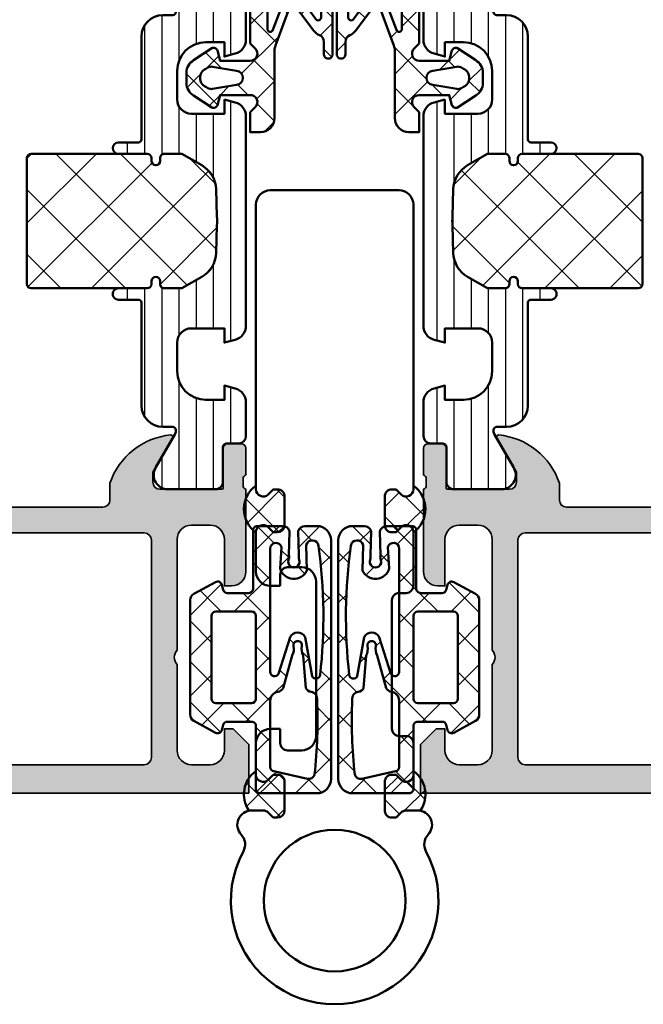
# Model space of a CAD drawing. Units: millimetres. Extents: x 119 to 5175, y 11388 to 12659.
# Drawn here: x 4417 to 4461, y 11496 to 11564 of the extents above; entities that cross this region are included whole.
import ezdxf

# ---------------------------------------------------------------- set-up
doc = ezdxf.new("R2010")
doc.units = ezdxf.units.MM
for name, color, linetype, lineweight in [('S03_AL_Kontur', 255, 'Continuous', 35), ('S04_AL_Schraffur', 253, 'Continuous', 25), ('S05_EPDM_Kontur', 31, 'Continuous', 50), ('S06_EPDM_Schraffur', 43, 'Continuous', 25), ('S07_Isolation_Kontur', 91, 'Continuous', 50), ('S08_Isolation_Schraffur', 103, 'Continuous', 25), ('S13_Zubehör_Kontur', 32, 'Continuous', 50)]:
    doc.layers.add(name, color=color, linetype=linetype, lineweight=lineweight)

# ---------------------------------------------------------------- blocks, each defined once
blk = doc.blocks.new('A$C40645B05')
at = {"layer": 'S06_EPDM_Schraffur'}
h = blk.add_hatch(dxfattribs=at)
h.set_pattern_fill('NETZ', color=256, scale=2, angle=45, style=0)
h.set_pattern_definition([(135, (-465.4320802263554, -689.2158531412142), (1.414213562373095, 1.414213562373095), []), (45.00000000000001, (-465.4320802263554, -689.2158531412142), (1.414213562373095, -1.414213562373095), [])])
edge = h.paths.add_edge_path()
edge.add_arc((4.750000000000171, 17.68273287159775), 0.9999999999998863, 6.480149750132114e-12, 90.00000000000648, ccw=False)
edge.add_line((5.750000000000057, 17.68273287159786), (5.750000000000057, 1))
edge.add_arc((4.750000000000057, 1), 1, -90, 0, ccw=False)
edge.add_line((4.750000000000057, 0), (0.8000000000000682, 0))
edge.add_arc((0.8000000000000569, 0.3000000000000183), 0.3000000000000183, 175.3338426253766, 270.00000000000216, ccw=False)
edge.add_line((0.5009943166436415, 0.324404944592743), (0.4990056833563585, 4.675595055407257))
edge.add_arc((0.1999999999999984, 4.700000000000033), 0.2999999999999673, 355.333842625366, 449.999999999991)
edge.add_line((0.2000000000000455, 5), (-1.5, 5))
edge.add_arc((-1.500000000000044, 4.699999999999982), 0.3000000000000185, 89.99999999999166, 164.9999999999938)
edge.add_line((-1.789777747886774, 4.777645713530774), (-1.884977798845512, 4.422354286469272))
edge.add_arc((-2.174755546732289, 4.500000000000062), 0.3000000000000638, 241.5414331760517, 344.9999999999965, ccw=False)
edge.add_line((-2.317712483647711, 4.236251418605207), (-3.838261561525655, 5.060419031008678))
edge.add_arc((-3.600000000000032, 5.500000000000014), 0.4999999999999908, 180.0000000000016, 241.54143317605468, ccw=False)
edge.add_line((-4.100000000000023, 5.5), (-4.100000000000023, 13.49999999849638))
edge.add_arc((-3.600000000000032, 13.49999999849636), 0.4999999999999911, 118.45856682394529, 179.9999999999984, ccw=False)
edge.add_line((-3.838261561525655, 13.9395809674877), (-2.317712483647711, 14.76374857989117))
edge.add_arc((-2.174755546732284, 14.49999999849633), 0.3000000000000556, 15.000000000001421, 118.45856682395029, ccw=False)
edge.add_line((-1.884977798845512, 14.57764571202711), (-1.789777747886774, 14.2223542849656))
edge.add_arc((-1.500000000000037, 14.29999999849641), 0.3000000000000271, 195.0000000000075, 270.0000000000071)
edge.add_line((-1.5, 13.99999999849638), (-4.635806931219122e-06, 13.99999999849638))
edge.add_arc((-4.635806937575149e-06, 14.29999999849636), 0.2999999999999794, 270.0000000000012, 365.1078705092461)
edge.add_line((0.2988040176728646, 14.32670933404734), (0.3011791394889087, 18.35602353604656))
edge.add_arc((0.5999877929687645, 18.3827328715976), 0.3000000000000372, 90.00000000001143, 185.1078705092559, ccw=False)
edge.add_line((0.5999877929687045, 18.68273287159764), (2.366265428539066, 18.68273287159752))
edge.add_arc((2.366265428539112, 18.18273287159762), 0.4999999999999076, 14.999999999999886, 90.00000000000529, ccw=False)
edge.add_line((2.849228341683556, 18.31214239414885), (2.796276124628093, 16.64373735478898))
edge.add_arc((2.31331321148369, 16.51432783223782), 0.4999999999998477, -21.619368996679214, 14.99999999999278, ccw=False)
edge.add_arc((3.149999999999977, 16.18273287159764), 0.3999999999999654, 158.3806310033254, 381.6193689966746)
edge.add_arc((3.986686788516264, 16.51432783223782), 0.4999999999998481, 165.0000000000072, 201.6193689966791, ccw=False)
edge.add_line((3.503723875371861, 16.64373735478898), (3.450771658316398, 18.31214239414885))
edge.add_arc((3.933734571461076, 18.18273287159762), 0.5000000000001312, 90.00000000000188, 165.0000000000074, ccw=False)
edge.add_line((3.933734571461059, 18.68273287159775), (4.750000000000057, 18.68273287159764))
edge = h.paths.add_edge_path(flags=16)
edge.add_arc((4.440076581526803, 17.24196198778591), 0.4406297600553581, 8.7661820956817, 164.9999999999993, ccw=False)
edge.add_arc((-31.0922230479759, 12.36581245612221), 36.30588926666406, -6.448871122654111, 7.825531541985697, ccw=False)
edge.add_arc((4.685322824391355, 8.316832518336227), 0.3000000000000204, 208.0084092797285, 354.49652301785835, ccw=False)
edge.add_line((4.42045922063528, 8.175952174053009), (3.946566026152482, 10.92312712436524))
edge.add_arc((3.416838818640406, 10.64136643579866), 0.6000000000000455, 28.00840927974375, 152.8640261160216)
edge.add_line((2.882882852940838, 10.91502868510224), (2.066977982849721, 8.347501532685556))
edge.add_arc((1.79999999999997, 8.484332657337296), 0.2999999999999701, 180.000000000001, 332.8640261160275, ccw=False)
edge.add_line((1.5, 8.48433265733729), (1.5, 17.10463715762421))
edge.add_arc((1.900000000000011, 17.10463715762424), 0.4000000000000108, 15.000000000006082, 180.0000000000046, ccw=False)
edge.add_line((2.286370330515638, 17.2081647756653), (2.184074173710883, 15.72391382649494))
edge.add_arc((3.149999999999928, 15.98273287159758), 1.00000000000001, 195.0000000000072, 336.2275106624379)
edge.add_line((4.06515332530779, 15.57962694113019), (4.014460916457779, 17.3560053615272))
edge = h.paths.add_edge_path(flags=16)
edge.add_arc((-2.299999999999895, 6.600000000000082), 0.3000000000001277, 179.9999999999897, 269.99999999998863, ccw=False)
edge.add_line((-2.600000000000023, 6.600000000000136), (-2.600000000000023, 9.5))
edge.add_line((-2.600000000000023, 9.5), (-2.600000000000023, 12.39999999849647))
edge.add_arc((-2.300000000000009, 12.39999999849641), 0.300000000000014, 89.99999999998971, 179.9999999999885, ccw=False)
edge.add_line((-2.299999999999955, 12.69999999849642), (0.2000000000000455, 12.69999999849642))
edge.add_arc((0.2000000000000428, 12.39999999849647), 0.2999999999999581, 6.252776074688882e-13, 89.99999999999949, ccw=False)
edge.add_line((0.5, 12.39999999849647), (0.5, 9.5))
edge.add_line((0.5, 9.5), (0.5, 6.600000000000136))
edge.add_arc((0.2000000000000358, 6.600000000000146), 0.2999999999999642, 270.0000000000018, 359.9999999999981, ccw=False)
edge.add_line((0.2000000000000455, 6.300000000000182), (-2.299999999999955, 6.299999999999955))
edge = h.paths.add_edge_path(flags=16)
edge.add_arc((4.178859100143695, 1.440770883811634), 0.4406297600553982, 259.3825281600211, 344.3679714147935, ccw=False)
edge.add_line((4.097672591204514, 1.007685053735486), (1.744724676157375, 1.542500245835299))
edge.add_arc((1.799999999999895, 1.837364008569958), 0.2999999999998946, 180.0000000000072, 259.38252816003524, ccw=False)
edge.add_line((1.5, 1.837364008569921), (1.5, 6.49114865484421))
edge.add_arc((2.099999999999954, 6.491148654844151), 0.5999999999999539, 97.48114917424681, 179.9999999999944, ccw=False)
edge.add_arc((1.956780010006951, 7.581785182045672), 0.4999999999999506, 277.4811491742526, 333.481032159799)
edge.add_line((2.404173309114299, 7.358538153143172), (3.038521142267655, 9.63180298405564))
edge.add_arc((2.143734544052744, 10.07829704186076), 1.000000000000145, 333.4810321597985, 371.6750621773428)
edge.add_arc((3.416838818640392, 10.34136643579881), 0.2999999999999612, 90.00000000000392, 191.6750621773463, ccw=False)
edge.add_arc((3.416838818640415, 10.34136643579877), 0.3000000000000025, -11.675062177336827, 90.00000000000819, ccw=False)
edge.add_arc((4.689943093227955, 10.07829704186078), 0.9999999999999852, 168.3249378226567, 207.2221699886026)
edge.add_line((3.800703655665075, 9.620854998883942), (3.97657523416467, 7.359675919740084))
edge.add_arc((4.421194952946165, 7.588396941228461), 0.5000000000000222, 207.2221699885954, 261.6493081988779)
edge.add_arc((4.275963336667031, 6.598999256962704), 0.4999999999987246, -8.301695932448297, 81.64930819902861, ccw=False)
edge.add_arc((-29.86041988473158, 5.046225799711113), 34.66277906570377, -6.181282409968219, 2.4480680670279185, ccw=False)
h = blk.add_hatch(dxfattribs=at)
h.set_pattern_fill('NETZ', color=256, scale=2, angle=45, style=0)
h.set_pattern_definition([(45, (477.4320802263554, -689.2158531412142), (-1.414213562373095, 1.414213562373095), []), (135, (477.4320802263554, -689.2158531412142), (-1.414213562373095, -1.414213562373095), [])])
edge = h.paths.add_edge_path()
edge.add_arc((7.249999999999829, 17.68273287159775), 0.9999999999998863, 89.99999999999349, 179.9999999999935)
edge.add_line((6.249999999999943, 17.68273287159786), (6.249999999999943, 1))
edge.add_arc((7.249999999999943, 1), 1, 180, 270)
edge.add_line((7.249999999999943, 0), (11.19999999999993, 0))
edge.add_arc((11.19999999999994, 0.3000000000000183), 0.3000000000000183, 269.999999999998, 364.6661573746234)
edge.add_line((11.49900568335636, 0.324404944592743), (11.50099431664364, 4.675595055407257))
edge.add_arc((11.8, 4.700000000000033), 0.2999999999999664, 90.00000000000881, 184.666157374634, ccw=False)
edge.add_line((11.79999999999995, 5), (13.5, 5))
edge.add_arc((13.50000000000004, 4.699999999999982), 0.3000000000000185, 15.000000000006196, 90.00000000000853, ccw=False)
edge.add_line((13.78977774788677, 4.777645713530774), (13.88497779884551, 4.422354286469272))
edge.add_arc((14.17475554673229, 4.500000000000062), 0.3000000000000638, 195.0000000000035, 298.4585668239483)
edge.add_line((14.31771248364771, 4.236251418605207), (15.83826156152566, 5.060419031008678))
edge.add_arc((15.60000000000003, 5.500000000000014), 0.4999999999999908, 298.4585668239453, 359.9999999999984)
edge.add_line((16.10000000000002, 5.5), (16.10000000000002, 13.49999999849638))
edge.add_arc((15.60000000000003, 13.49999999849636), 0.4999999999999911, 1.628443996909349e-12, 61.54143317605475)
edge.add_line((15.83826156152566, 13.9395809674877), (14.31771248364771, 14.76374857989117))
edge.add_arc((14.17475554673228, 14.49999999849633), 0.3000000000000558, 61.54143317604967, 164.9999999999985)
edge.add_line((13.88497779884551, 14.57764571202711), (13.78977774788677, 14.2223542849656))
edge.add_arc((13.50000000000004, 14.29999999849641), 0.3000000000000271, 269.99999999999284, 344.99999999999255, ccw=False)
edge.add_line((13.5, 13.99999999849638), (12.00000463580693, 13.99999999849638))
edge.add_arc((12.00000463580694, 14.29999999849636), 0.2999999999999794, 174.892129490754, 269.9999999999987, ccw=False)
edge.add_line((11.70119598232714, 14.32670933404734), (11.69882086051109, 18.35602353604656))
edge.add_arc((11.40001220703124, 18.3827328715976), 0.3000000000000377, 354.8921294907441, 449.9999999999885)
edge.add_line((11.4000122070313, 18.68273287159764), (9.633734571460934, 18.68273287159752))
edge.add_arc((9.633734571460888, 18.18273287159762), 0.4999999999999076, 89.9999999999947, 165.0000000000001)
edge.add_line((9.150771658316444, 18.31214239414885), (9.203723875371907, 16.64373735478898))
edge.add_arc((9.68668678851631, 16.51432783223782), 0.4999999999998477, 165.0000000000072, 201.6193689966791)
edge.add_arc((8.850000000000023, 16.18273287159764), 0.3999999999999654, -201.61936899667467, 21.619368996674723, ccw=False)
edge.add_arc((8.013313211483736, 16.51432783223782), 0.4999999999998481, 338.3806310033208, 374.9999999999928)
edge.add_line((8.496276124628139, 16.64373735478898), (8.549228341683602, 18.31214239414885))
edge.add_arc((8.066265428538925, 18.18273287159762), 0.5000000000001303, 14.99999999999257, 89.99999999999818)
edge.add_line((8.06626542853894, 18.68273287159775), (7.249999999999943, 18.68273287159764))
edge = h.paths.add_edge_path(flags=16)
edge.add_arc((7.559923418473197, 17.24196198778591), 0.4406297600553581, 15.00000000000067, 171.2338179043183)
edge.add_arc((43.0922230479759, 12.36581245612221), 36.30588926666406, 172.1744684580143, 186.4488711226542)
edge.add_arc((7.314677175608645, 8.316832518336227), 0.3000000000000204, 185.5034769821416, 331.9915907202715)
edge.add_line((7.57954077936472, 8.175952174053009), (8.053433973847518, 10.92312712436524))
edge.add_arc((8.583161181359594, 10.64136643579866), 0.6000000000000455, 27.13597388397841, 151.9915907202562, ccw=False)
edge.add_line((9.117117147059162, 10.91502868510224), (9.933022017150279, 8.347501532685556))
edge.add_arc((10.20000000000003, 8.484332657337296), 0.2999999999999698, 207.1359738839725, 359.999999999999)
edge.add_line((10.5, 8.48433265733729), (10.5, 17.10463715762421))
edge.add_arc((10.09999999999999, 17.10463715762424), 0.400000000000011, 359.9999999999955, 524.9999999999939)
edge.add_line((9.713629669484362, 17.2081647756653), (9.815925826289117, 15.72391382649494))
edge.add_arc((8.85000000000007, 15.98273287159758), 1.000000000000011, 203.7724893375622, 344.99999999999284, ccw=False)
edge.add_line((7.93484667469221, 15.57962694113019), (7.985539083542221, 17.3560053615272))
edge = h.paths.add_edge_path(flags=16)
edge.add_arc((14.2999999999999, 6.600000000000082), 0.3000000000001277, 270.0000000000112, 360.0000000000103)
edge.add_line((14.60000000000002, 6.600000000000136), (14.60000000000002, 9.5))
edge.add_line((14.60000000000002, 9.5), (14.60000000000002, 12.39999999849647))
edge.add_arc((14.30000000000001, 12.39999999849641), 0.3000000000000149, 1.153481164477378e-11, 90.00000000001017)
edge.add_line((14.29999999999995, 12.69999999849642), (11.79999999999995, 12.69999999849642))
edge.add_arc((11.79999999999996, 12.39999999849647), 0.2999999999999581, 90.00000000000067, 179.9999999999993)
edge.add_line((11.5, 12.39999999849647), (11.5, 9.5))
edge.add_line((11.5, 9.5), (11.5, 6.600000000000136))
edge.add_arc((11.79999999999996, 6.600000000000146), 0.2999999999999634, 180.0000000000018, 269.9999999999983)
edge.add_line((11.79999999999995, 6.300000000000182), (14.29999999999995, 6.299999999999955))
edge = h.paths.add_edge_path(flags=16)
edge.add_arc((7.821140899856305, 1.440770883811634), 0.4406297600553982, 195.6320285852065, 280.6174718399789)
edge.add_line((7.902327408795486, 1.007685053735486), (10.25527532384262, 1.542500245835299))
edge.add_arc((10.20000000000011, 1.837364008569958), 0.2999999999998945, 280.6174718399647, 359.9999999999928)
edge.add_line((10.5, 1.837364008569921), (10.5, 6.49114865484421))
edge.add_arc((9.900000000000047, 6.491148654844151), 0.5999999999999535, 5.597776239376222e-12, 82.51885082575322)
edge.add_arc((10.04321998999305, 7.581785182045672), 0.4999999999999507, 206.518967840201, 262.5188508257472, ccw=False)
edge.add_line((9.595826690885701, 7.358538153143172), (8.961478857732345, 9.63180298405564))
edge.add_arc((9.856265455947256, 10.07829704186076), 1.000000000000145, 168.3249378226572, 206.5189678402015, ccw=False)
edge.add_arc((8.583161181359607, 10.34136643579881), 0.2999999999999621, 348.3249378226537, 449.999999999996)
edge.add_arc((8.583161181359586, 10.34136643579877), 0.3000000000000025, 89.99999999999186, 191.6750621773368)
edge.add_arc((7.310056906772045, 10.07829704186078), 0.9999999999999852, -27.222169988602616, 11.675062177343193, ccw=False)
edge.add_line((8.199296344334925, 9.620854998883942), (8.02342476583533, 7.359675919740084))
edge.add_arc((7.578805047053835, 7.588396941228461), 0.5000000000000222, 278.3506918011221, 332.7778300114046, ccw=False)
edge.add_arc((7.724036663332969, 6.598999256962704), 0.4999999999987246, 98.35069180097139, 188.3016959324483)
edge.add_arc((41.86041988473158, 5.046225799711113), 34.66277906570377, 177.5519319329721, 186.1812824099682)
at = {"layer": 'S05_EPDM_Kontur'}
for points in [[(4.750000000000057, 18.68273287159764, -0.414213562373095), (5.750000000000057, 17.68273287159786), (5.750000000000057, 1, -0.414213562373095), (4.750000000000057, 0), (0.8000000000000682, 0, -0.438272956602767), (0.5009943166436415, 0.324404944592743), (0.4990056833563585, 4.675595055407257, 0.438272956602764), (0.2000000000000455, 5), (-1.5, 5, 0.3394542588633865), (-1.789777747886774, 4.777645713530774), (-1.884977798845512, 4.422354286469272, -0.4848115146395492), (-2.317712483647711, 4.236251418605207), (-3.838261561525655, 5.060419031008678, -0.2751709758352776), (-4.100000000000023, 5.5), (-4.100000000000023, 13.49999999849638, -0.2751709758352778), (-3.838261561525655, 13.9395809674877), (-2.317712483647711, 14.76374857989117, -0.48481151463957), (-1.884977798845512, 14.57764571202711), (-1.789777747886774, 14.2223542849656, 0.3394542588633743), (-1.5, 13.99999999849638), (-4.635806931219122e-06, 13.99999999849638, 0.4405724480218189), (0.2988040176728646, 14.32670933404734), (0.3011791394889087, 18.35602353604656, -0.4405724480218158), (0.5999877929687045, 18.68273287159764), (2.366265428539066, 18.68273287159752, -0.3394542588634031), (2.849228341683556, 18.31214239414885), (2.796276124628093, 16.64373735478898, -0.1611559345326162), (2.778139205103798, 16.33010840965994, 1.471990447971518), (3.521860794896156, 16.33010840965994, -0.1611559345326162), (3.503723875371861, 16.64373735478898), (3.450771658316398, 18.31214239414885, -0.3394542588634031), (3.933734571461059, 18.68273287159775)], [(7.249999999999943, 18.68273287159764, 0.414213562373095), (6.249999999999943, 17.68273287159786), (6.249999999999943, 1, 0.414213562373095), (7.249999999999943, 0), (11.19999999999993, 0, 0.438272956602767), (11.49900568335636, 0.324404944592743), (11.50099431664364, 4.675595055407257, -0.438272956602764), (11.79999999999995, 5), (13.5, 5, -0.3394542588633865), (13.78977774788677, 4.777645713530774), (13.88497779884551, 4.422354286469272, 0.4848115146395492), (14.31771248364771, 4.236251418605207), (15.83826156152566, 5.060419031008678, 0.2751709758352776), (16.10000000000002, 5.5), (16.10000000000002, 13.49999999849638, 0.2751709758352778), (15.83826156152566, 13.9395809674877), (14.31771248364771, 14.76374857989117, 0.48481151463957), (13.88497779884551, 14.57764571202711), (13.78977774788677, 14.2223542849656, -0.3394542588633743), (13.5, 13.99999999849638), (12.00000463580693, 13.99999999849638, -0.4405724480218189), (11.70119598232714, 14.32670933404734), (11.69882086051109, 18.35602353604656, 0.4405724480218158), (11.4000122070313, 18.68273287159764), (9.633734571460934, 18.68273287159752, 0.3394542588634031), (9.150771658316444, 18.31214239414885), (9.203723875371907, 16.64373735478898, 0.1611559345326162), (9.221860794896202, 16.33010840965994, -1.471990447971518), (8.478139205103844, 16.33010840965994, 0.1611559345326162), (8.496276124628139, 16.64373735478898), (8.549228341683602, 18.31214239414885, 0.3394542588634031), (8.06626542853894, 18.68273287159775)], [(4.014460916457779, 17.3560053615272, -0.8114746650469894), (4.875559127997462, 17.3091150753238, -0.06236449519923618), (4.98393993843797, 8.288060671011408, -0.743262235177619), (4.42045922063528, 8.175952174053009), (3.946566026152482, 10.92312712436524, 0.6059532574117472), (2.882882852940838, 10.91502868510224), (2.066977982849721, 8.347501532685556, -0.7873748667471151), (1.5, 8.48433265733729), (1.5, 17.10463715762421, -0.8769764629927466), (2.286370330515638, 17.2081647756653), (2.184074173710883, 15.72391382649494, 0.708219697748008), (4.06515332530779, 15.57962694113019)], [(7.985539083542221, 17.3560053615272, 0.8114746650469894), (7.124440872002538, 17.3091150753238, 0.06236449519923618), (7.01606006156203, 8.288060671011408, 0.743262235177619), (7.57954077936472, 8.175952174053009), (8.053433973847518, 10.92312712436524, -0.6059532574117472), (9.117117147059162, 10.91502868510224), (9.933022017150279, 8.347501532685556, 0.7873748667471151), (10.5, 8.48433265733729), (10.5, 17.10463715762421, 0.8769764629927466), (9.713629669484362, 17.2081647756653), (9.815925826289117, 15.72391382649494, -0.708219697748008), (7.93484667469221, 15.57962694113019)], [(-2.299999999999955, 6.299999999999955, -0.41421356237309), (-2.600000000000023, 6.600000000000136), (-2.600000000000023, 9.5), (-2.600000000000023, 12.39999999849647, -0.4142135623730898), (-2.299999999999955, 12.69999999849642), (0.2000000000000455, 12.69999999849642, -0.4142135623730898), (0.5, 12.39999999849647), (0.5, 9.5), (0.5, 6.600000000000136, -0.4142135623730762), (0.2000000000000455, 6.300000000000182)], [(14.29999999999995, 6.299999999999955, 0.41421356237309), (14.60000000000002, 6.600000000000136), (14.60000000000002, 9.5), (14.60000000000002, 12.39999999849647, 0.4142135623730898), (14.29999999999995, 12.69999999849642), (11.79999999999995, 12.69999999849642, 0.4142135623730898), (11.5, 12.39999999849647), (11.5, 9.5), (11.5, 6.600000000000136, 0.4142135623730762), (11.79999999999995, 6.300000000000182)]]:
    blk.add_lwpolyline(points, format="xyb", close=True, dxfattribs=at)
for points in [[(4.603190885846288, 1.322039585962557, -0.3888056125955268), (4.097672591204514, 1.007685053735486), (1.744724676157375, 1.542500245835299, -0.3609220706103003), (1.5, 1.837364008569921), (1.5, 6.49114865484421, -0.3764672556621165), (2.021880005458343, 7.08604130604499, 0.2493274605319563), (2.404173309114299, 7.358538153143172), (3.038521142267655, 9.63180298405564, 0.1682130565164382), (3.123045524504846, 10.2806581141208, -0.4752363394560311), (3.416838818640372, 10.64136643579877, -0.4752363394560452), (3.710632112776011, 10.2806581141208, 0.1713698133499031), (3.800703655665075, 9.620854998883942), (3.97657523416467, 7.359675919740084, 0.2420508077893683), (4.348579144805854, 7.093698099095036, -0.4139631200662686), (4.770724094540242, 6.526806511707719, -0.03767044828572902), (4.600836457394735, 1.313925720664656)], [(7.396809114153712, 1.322039585962557, 0.3888056125955268), (7.902327408795486, 1.007685053735486), (10.25527532384262, 1.542500245835299, 0.3609220706103003), (10.5, 1.837364008569921), (10.5, 6.49114865484421, 0.3764672556621165), (9.978119994541657, 7.08604130604499, -0.2493274605319563), (9.595826690885701, 7.358538153143172), (8.961478857732345, 9.63180298405564, -0.1682130565164382), (8.876954475495154, 10.2806581141208, 0.4752363394560311), (8.583161181359628, 10.64136643579877, 0.4752363394560452), (8.289367887223989, 10.2806581141208, -0.1713698133499031), (8.199296344334925, 9.620854998883942), (8.02342476583533, 7.359675919740084, -0.2420508077893683), (7.651420855194146, 7.093698099095036, 0.4139631200662686), (7.229275905459758, 6.526806511707719, 0.03767044828572902), (7.399163542605265, 1.313925720664656)]]:
    blk.add_lwpolyline(points, format="xyb", dxfattribs=at)
blk = doc.blocks.new('431510_s')
at = {"layer": 'S04_AL_Schraffur'}
h = blk.add_hatch(color=256, dxfattribs=at)
h.paths.add_polyline_path([(27.99997507546391, 1.800080626862439, -0.4142062621646285), (26.99999999999909, 2.800080626551956), (27.00000000000028, 18.79983673094477, -0.4142135623730699), (27.50000000000023, 19.29983673094478), (31.30000000000058, 19.29983673094477, 0.4142135623730951), (31.80000000000058, 19.79983673094472), (31.80000000000053, 21.24999999999998, -0.3382124742369713), (31.59999900000054, 21.52318899999144), (31.59999900000053, 21.97678299999144, -0.3381811729244532), (31.80000000000054, 22.24998699999147), (31.80000000000053, 24.12999799999994, 0.4142135623730964), (31.50000000000056, 24.42999799999995), (30.52002568095776, 24.42999799999996, 0.4142135623730826), (30.22002568095776, 24.12999799999995), (30.22002568095775, 21.35000000000005, -0.4142135623730898), (30.12002568095775, 21.25000000000006), (25.80000000000012, 21.25, -0.4142135623731201), (25.30000000000013, 21.74999999999994), (25.29999999999973, 22.45000000000039), (26.68149545762253, 24.84282032302746, 0.6105378334009129), (26.54834792059497, 25.04933548774967, 0.2950520157234863), (22.30000000000018, 21.67002525929587), (22.30000000000075, 20.49998474098214, -0.4142135623732366), (21.80000000000075, 19.99998474098186), (10.19999999999879, 19.99998474098186, -0.4142135623733083), (9.699999999998793, 20.49998474098223), (9.699999999999648, 21.6700252592959, 0.2950520157236629), (5.45165207940497, 25.04933548774932, 0.6105378334004349), (5.318504542377752, 24.84282032302779), (6.700000000000216, 22.45), (6.699999999999705, 21.75000000000045, -0.4142135623731117), (6.2000000000001, 21.25), (1.879974319043095, 21.25, -0.4142135623730964), (1.779974319043091, 21.35), (1.779974319043106, 24.12999800000007, 0.4142135623730809), (1.479974319043093, 24.42999800000007), (0.50000000000031, 24.42999800000007, 0.4142135623731143), (0.2000000000003297, 24.1299980000001), (0.2000000000003155, 22.24998699999154, -0.3381811729244373), (0.4000010000003159, 21.97678299999155), (0.4000010000003158, 21.52318899999158, -0.3382124742369622), (0.2000000000001023, 21.2499999999998), (0.2000000000000455, 15.50000000000011, 0.4142135623730951), (1.200000000000044, 14.50000000000003), (1.699999999999989, 14.50000000000006), (1.699999999999932, 17.74999999999983, -0.4142135623730949), (2.69999999999993, 18.75000000000017), (3.999999999999719, 18.75000000000005, -0.4142135623730533), (5.000000000000171, 17.75000000000014), (4.999999999999943, 10.00000000000003, -0.3999999999999496), (4.999999999999943, 9.000000000000028), (5.000000000000114, 3.000000000000171, -0.4142135623730866), (4.000000000000226, 2.000000000000028), (2.699999999999989, 2, -0.4142135623730868), (1.700000000000045, 2.999999999999943), (1.699999999999932, 4.500000000000027), (1.100000000000363, 4.500000000000058), (5.684341886080801e-14, 3.400000000000545), (0, 0), (45.49957274258099, 2.8421709430404e-14, 0.4141849592852944), (49.9995727211226, 4.499560538830392), (50.00006101608204, 9.499609367849251, 0.4140696599984658), (49.50006101608164, 9.999609367849246), (48.20001218795687, 9.999609367849246, 0.4143389059542086), (47.70001218795704, 9.499609367849269), (47.70001218795704, 8.999639885427374), (48.70001218795704, 8.999609367849246), (48.70001218795704, 7.499639885427426, -0.4143301661732829), (47.70001218795743, 6.499639885427342), (43.70007322311347, 6.499639885427342, -0.4143297842388449), (42.7000732231133, 7.4996398854274), (42.70001218795704, 8.999639885427372), (43.70007322311307, 8.999639885427541), (43.70001218795699, 9.499609367849178, 0.4142000313288023), (43.20001218795676, 9.99963988542737), (40.60003660201983, 9.999609367849132, 0.4142168970367825), (40.10003660201954, 9.49960936784902), (40.10003660201954, 9.299597160818006, 0.4142352544979114), (40.60003660201961, 8.799566643239842), (40.89964299328219, 8.7995971158182, -0.4144726713529757), (41.40008543014448, 8.299256467303856), (41.40008543014454, 6.099695634247327, 0.4142141918614837), (42.40008757935175, 5.099695634249542), (47.69964597660282, 5.099707024099246, -0.4142449410311492), (48.19964597701949, 4.599707024099346, -0.4175027550328581), (45.49957273483209, 1.799719231130467)])
h.paths.add_polyline_path([(24.70000000000022, 1.999999999999517), (7.300000000000182, 2, -0.4142135623730951), (6.800000000000125, 2.500000000000028), (6.800000000000125, 17.69983673094524, -0.4142135623730951), (7.300000000000125, 18.19983673094524), (24.70000000000027, 18.19983673094475, -0.4142135623730951), (25.20000000000027, 17.69983673094475), (25.20000000000027, 2.499999999999432, -0.4142135623730951)], flags=16)
blk.add_lwpolyline([(45.49957274258099, 2.8421709430404e-14), (0, 0), (5.684341886080801e-14, 3.400000000000545), (1.100000000000363, 4.500000000000058), (1.699999999999932, 4.500000000000028), (1.700000000000045, 2.999999999999943, 0.4142135623730868), (2.699999999999989, 2), (4.000000000000226, 2.000000000000028, 0.4142135623730867), (5.000000000000114, 3.000000000000171), (4.999999999999943, 9.000000000000028, 0.3999999999999495), (4.999999999999943, 10.00000000000003), (5.000000000000171, 17.75000000000014, 0.4142135623730533), (3.999999999999719, 18.75000000000005), (2.69999999999993, 18.75000000000017, 0.4142135623730949), (1.699999999999932, 17.74999999999983), (1.699999999999989, 14.50000000000006), (1.200000000000044, 14.50000000000003, -0.414213562373095), (0.2000000000000455, 15.50000000000011), (0.2000000000001023, 21.2499999999998, 0.3382124742369622), (0.4000010000003158, 21.52318899999158), (0.4000010000003159, 21.97678299999155, 0.3381811729244373), (0.2000000000003155, 22.24998699999154), (0.2000000000003297, 24.1299980000001, -0.4142135623731143), (0.50000000000031, 24.42999800000007), (1.479974319043093, 24.42999800000007, -0.414213562373081), (1.779974319043106, 24.12999800000007), (1.779974319043091, 21.35, 0.4142135623730966), (1.879974319043095, 21.25), (6.2000000000001, 21.25, 0.4142135623731117), (6.699999999999705, 21.75000000000045), (6.700000000000217, 22.45000000000001), (5.318504542377752, 24.84282032302779, -0.6105378334006352), (5.451652079405049, 25.04933548774931, -0.2950520157236585), (9.699999999999648, 21.6700252592959), (9.699999999998793, 20.49998474098223, 0.4142135623733084), (10.19999999999879, 19.99998474098186), (21.80000000000075, 19.99998474098186, 0.4142135623732365)], format="xyb")
blk.add_lwpolyline([(6.800000000000125, 2.500000000000028, 0.414213562373095), (7.300000000000182, 2), (24.70000000000022, 1.999999999999517, 0.414213562373095), (25.20000000000027, 2.499999999999432), (25.20000000000027, 17.69983673094475, 0.414213562373095), (24.70000000000027, 18.19983673094475), (7.300000000000125, 18.19983673094524, 0.414213562373095), (6.800000000000125, 17.69983673094524)], format="xyb", close=True)
blk = doc.blocks.new('284461_s')
at = {"layer": 'S08_Isolation_Schraffur'}
h = blk.add_hatch(dxfattribs=at)
h.set_pattern_fill('LINIE', color=256, scale=1.2, angle=89.99999999999999, style=0)
h.set_pattern_definition([(90, (-199.8033798540092, 90.774211283871), (-1.2, 6.613092715395706e-16), [])])
h.paths.add_polyline_path([(-3.79943154805113, 11.25006280267155), (-1.499413237504596, 11.25006280267167), (-1.499436125687849, 10.25006280267161), (-0.7416691717349958, 10.45267428768574, 0.3396024345479492), (2.515009669178319e-05, 11.41873752403524), (2.515009669447665e-05, 26.08126247596476, 0.3396142653031903), (-0.7417101615165457, 27.04733667121718), (-1.499796774815133, 27.24999916227205), (-1.499731457163984, 26.24999916414333), (-3.799749765640167, 26.24990157559023, -0.4141468880379688), (-4.799799823602365, 27.24985914489832), (-4.799884682538215, 29.24985914309821, -0.4142135623731223), (-2.799969543274068, 31.24994400023377), (-1.499943604503636, 31.24999915964259), (-1.499901175035456, 30.24999916054287), (-0.7409299916615681, 30.45303429315618, 0.3389287504969278), (2.515009669545718e-05, 31.41905765887589), (-2.515009782034684e-05, 33.79006049898805, 0.4142135623731575), (-0.5000251500981613, 34.2900604989876), (-1.310359162347305, 34.29006049898771, -0.4142135623733658), (-1.610359162347429, 34.59006049898699), (-1.610024533040921, 36.99005888192391, 0.414216654914547), (-2.110023150104887, 37.49005749898754), (-5.586564648203925, 37.49005749898765, 0.546041048330326), (-6.285506648203744, 35.95960449898746), (-4.966989795245575, 33.67586600599759, -0.1316472664831711), (-4.900002512081181, 33.42587628599188), (-4.900002512081124, 33.34139211558124, -0.4142135623732093), (-5.100002512081113, 33.14139211558108), (-5.800000986201661, 33.1413921155812, 0.4142135623731269), (-7.300000986201888, 31.64139211558108), (-7.300000986201776, 24.45006280267194, -0.414213562373095), (-7.500000986201822, 24.25006280267189), (-8.89972059433091, 24.25006280267178, 1), (-8.899720594331196, 23.45006280267103), (-6.900025150106099, 23.45006278681535, -0.4142135623729563), (-6.600025150106371, 23.15006278681528), (-6.600025150105576, 22.95006278681547, 1), (-6.000025150106576, 22.95006278681535), (-6.000025150106235, 23.15006278681506, -0.4142135623729702), (-5.700025150105826, 23.45006278681547), (-4.47396371975344, 23.45006278681547), (-3.082867889129371, 22.64704029678796, -0.2594895067915204), (-2.083754461381371, 20.97832383737716), (-2.023133995677991, 19.06705343357919, -0.01585473331340553), (-2.02313404133815, 18.43302347878), (-2.083752171218177, 16.52183540484646, -0.2594812949448421), (-3.082812533373951, 14.85314986166532), (-4.473894209485419, 14.05007873190289), (-5.700071129139016, 14.05007873190277, -0.4142135623731644), (-6.000071129139596, 14.35007873190227), (-6.000071129139539, 14.55007873190243, 1), (-6.600071129139448, 14.55007873190141), (-6.600071129139846, 14.35007873190171, -0.4142135623729978), (-6.900071129139346, 14.05007873190255), (-8.899766573364102, 14.05007873190221, 1), (-8.899766573364216, 13.25007873190282), (-7.500000986201823, 13.25007873190282, -0.414213562373116), (-7.300000986201835, 13.05007873190277), (-7.300000986201893, 5.858733489770374, 0.4142135623731281), (-5.80000098620178, 4.358733489770374), (-5.100002512081118, 4.358733489770374, -0.4142135623731991), (-4.900002512081186, 4.158733489770214), (-4.900002512081186, 4.074238711984663, -0.1316472664830934), (-4.9669897952445, 3.824248991979005), (-6.285506648204205, 1.540510498987772, 0.5460410483302749), (-5.586564648204785, 0.01005749898735178), (-2.110023150105008, 0.01005749898763536, 0.4142166549145678), (-1.610024533041042, 0.510056116051317), (-1.610359162347663, 2.910054498987507, -0.4142135623732617), (-1.310359162347026, 3.210054498987575), (-0.4993870108849586, 3.210054498987574, 0.4142197760384499), (0.000612989002548374, 3.710065106354591), (0.00056268880803257, 6.081067946466305, 0.3389287504969341), (-0.7404334401409174, 7.047059872984335), (-1.499413237504483, 7.250062802671494), (-1.49941323750454, 6.25006280267172), (-2.799439177445264, 6.250062802671551, -0.4142135623731404), (-4.799439177445491, 8.250062802671664), (-4.799439177445377, 10.25006280267172, -0.4141468880379667)])
h = blk.add_hatch(dxfattribs=at)
h.set_pattern_fill('NETZ', color=256, scale=3.2, angle=-45.00000000000001, style=0)
h.set_pattern_definition([(315, (0, 0), (2.262741699796953, 2.262741699796952), []), (44.99999999999999, (0, 0), (-2.262741699796952, 2.262741699796953), [])])
h.paths.add_polyline_path([(-5.999136237066179, 14.55009151481761), (-5.999134565051972, 14.35009151482484, 0.4142135623732616), (-5.699132057041081, 14.05009402285634), (-4.472963575670177, 14.05010427371269), (-3.081939592607793, 14.85314209729097, 0.2594812949449187), (-2.082879230451451, 16.52182764047222), (-2.022258002114196, 18.43311340357354, 0.01585473331340946), (-2.022257956453924, 19.06714335837273), (-2.082876303661404, 20.97834696924019, 0.2594895067915534), (-3.081989731409631, 22.64706342865099), (-4.473045517598732, 23.45006280267046), (-5.699244081927527, 23.45006280267046, 0.4142135623731506), (-5.999244081927482, 23.15006280267062), (-5.999244081927254, 22.95006280267046, -1), (-6.599244081927391, 22.95006280267069), (-6.599244081927391, 23.1500628026705, 0.4142135623730811), (-6.899244081927459, 23.45006280267069), (-14.99970048864816, 23.45006280267205, 0.4142135623729702), (-15.2997060805477, 23.15005721077307), (-15.29970608054748, 14.35006000672923, 0.4142135623729842), (-14.99970608054741, 14.05006000672939), (-10.39924408317495, 14.05006559861295), (-6.899132056999062, 14.05008399077087, 0.4142135623731505), (-6.59913456503119, 14.35008649878182), (-6.599136237045284, 14.55008649877448, -1)])
at = {"layer": 'S07_Isolation_Kontur'}
for points in [[(-1.499436125687849, 10.25006280267161), (-1.499413237504596, 11.25006280267166), (-3.79943154805113, 11.25006280267155, 0.4141468880379667), (-4.799439177445377, 10.25006280267172), (-4.799439177445491, 8.250062802671664, 0.4142135623731406), (-2.799439177445264, 6.250062802671551), (-1.49941323750454, 6.250062802671721), (-1.499413237504483, 7.250062802671494), (-0.7404334401409174, 7.047059872984335, -0.3389287504969341), (0.00056268880803257, 6.081067946466305), (0.000612989002548374, 3.710065106354591, -0.4142197760384501), (-0.4993870108849586, 3.210054498987574), (-1.310359162347026, 3.210054498987575, 0.4142135623732617), (-1.610359162347663, 2.910054498987507), (-1.610024533041042, 0.510056116051317, -0.4142166549145678), (-2.110023150105008, 0.01005749898763536), (-5.586564648204785, 0.01005749898735178, -0.5460410483302747), (-6.285506648204205, 1.540510498987772), (-4.9669897952445, 3.824248991979005, 0.1316472664830934), (-4.900002512081186, 4.074238711984663), (-4.900002512081186, 4.158733489770214, 0.4142135623731991), (-5.100002512081118, 4.358733489770374), (-5.80000098620178, 4.358733489770374, -0.4142135623731281), (-7.300000986201893, 5.858733489770374), (-7.300000986201835, 13.05007873190277, 0.4142135623731159), (-7.500000986201823, 13.25007873190282), (-8.899766573364216, 13.25007873190282, -1.000000000000426), (-8.899766573364102, 14.05007873190221), (-6.900071129139346, 14.05007873190255, 0.414213562372998), (-6.600071129139846, 14.35007873190171), (-6.600071129139448, 14.55007873190141, -0.9999999999999053), (-6.000071129139539, 14.55007873190243), (-6.000071129139596, 14.35007873190227, 0.4142135623731645), (-5.700071129139016, 14.05007873190277), (-4.47389420948542, 14.05007873190289), (-3.082812533373951, 14.85314986166532, 0.2594812949448421), (-2.083752171218177, 16.52183540484646), (-2.02313404133815, 18.43302347878, 0.01585473331340553), (-2.023133995677991, 19.06705343357919), (-2.083754461381371, 20.97832383737716, 0.2594895067915206), (-3.082867889129371, 22.64704029678796), (-4.473963719753438, 23.45006278681547), (-5.700025150105826, 23.45006278681547, 0.4142135623729703), (-6.000025150106235, 23.15006278681506), (-6.000025150106576, 22.95006278681535, -0.9999999999999764), (-6.600025150105576, 22.95006278681547), (-6.600025150106371, 23.15006278681528, 0.4142135623729563), (-6.900025150106099, 23.45006278681535), (-8.899720594331196, 23.45006280267103, -1.000000000000568), (-8.89972059433091, 24.25006280267178), (-7.500000986201822, 24.25006280267189, 0.414213562373095), (-7.300000986201776, 24.45006280267194), (-7.300000986201888, 31.64139211558108, -0.4142135623731269), (-5.800000986201661, 33.1413921155812), (-5.100002512081113, 33.14139211558108, 0.4142135623732094), (-4.900002512081124, 33.34139211558124), (-4.900002512081181, 33.42587628599188, 0.1316472664831711), (-4.966989795245575, 33.67586600599759), (-6.285506648203744, 35.95960449898746, -0.546041048330326), (-5.586564648203925, 37.49005749898765), (-2.110023150104887, 37.49005749898754, -0.4142166549145469), (-1.610024533040921, 36.99005888192391), (-1.610359162347429, 34.59006049898699, 0.4142135623733658), (-1.310359162347305, 34.29006049898771), (-0.5000251500981613, 34.2900604989876, -0.4142135623731575), (-2.515009782034684e-05, 33.79006049898805), (2.515009669545718e-05, 31.41905765887589, -0.3389287504969278), (-0.7409299916615681, 30.45303429315618), (-1.499901175035456, 30.24999916054287), (-1.499943604503636, 31.24999915964258), (-2.799969543274068, 31.24994400023377, 0.4142135623731223), (-4.799884682538215, 29.24985914309821), (-4.799799823602365, 27.24985914489832, 0.4141468880379687), (-3.799749765640167, 26.24990157559023), (-1.499731457163984, 26.24999916414333), (-1.499796774815133, 27.24999916227205), (-0.7417101615165457, 27.04733667121718, -0.3396142653031903), (2.515009669447665e-05, 26.08126247596476), (2.515009669178319e-05, 11.41873752403524, -0.3396024345479493), (-0.7416691717349958, 10.45267428768574)], [(-15.29970608054748, 14.35006000672923, 0.4142135623729842), (-14.99970608054741, 14.05006000672939), (-10.39924408317495, 14.05006559861295), (-6.899132056999062, 14.05008399077087, 0.4142135623731505), (-6.59913456503119, 14.35008649878182), (-6.599136237045284, 14.55008649877448, -1.000000000000189), (-5.999136237066179, 14.55009151481761), (-5.999134565051972, 14.35009151482484, 0.4142135623732615), (-5.699132057041081, 14.05009402285634), (-4.472963575670176, 14.05010427371269), (-3.081939592607793, 14.85314209729097, 0.2594812949449187), (-2.082879230451451, 16.52182764047222), (-2.022258002114196, 18.43311340357354, 0.01585473331340947), (-2.022257956453924, 19.06714335837273), (-2.082876303661404, 20.97834696924019, 0.2594895067915534), (-3.081989731409631, 22.64706342865099), (-4.47304551759873, 23.45006280267046), (-5.699244081927527, 23.45006280267046, 0.4142135623731507), (-5.999244081927482, 23.15006280267062), (-5.999244081927254, 22.95006280267046, -0.9999999999999997), (-6.599244081927391, 22.95006280267069), (-6.599244081927391, 23.1500628026705, 0.4142135623730811), (-6.899244081927459, 23.45006280267069), (-14.99970048864816, 23.45006280267205, 0.4142135623729703), (-15.2997060805477, 23.15005721077307)]]:
    blk.add_lwpolyline(points, format="xyb", close=True, dxfattribs=at)
blk = doc.blocks.new('430360_s')
at = {"rotation": 180}
blk.add_blockref('284461_s', (0.1999999999995907, 58.75000000000011), dxfattribs=at)
blk.add_blockref('431510_s', (0, 0))
blk = doc.blocks.new('284464_s')
at = {"layer": 'S06_EPDM_Schraffur'}
h = blk.add_hatch(dxfattribs=at)
h.set_pattern_fill('NETZ', color=256, scale=2, angle=45, style=0)
h.set_pattern_definition([(45, (1687.449226476243, -1299.944163091379), (-1.414213562373095, 1.414213562373095), []), (135, (1687.449226476243, -1299.944163091379), (-1.414213562373095, -1.414213562373095), [])])
h.paths.add_polyline_path([(3.563026733794459, 0.2370375553535951, -0.08989280799620307), (3.499413237505223, 0.58800808925605), (3.499413237505223, 5.299999999999613, 0.4142115150545144), (2.499420227492919, 6.299999999975512), (1.799968754600286, 6.300004889132537), (1.799968754599377, 4.907110816504996), (2.15352214519362, 4.553557425910753, -0.6688642356917313), (1.799021090687575, 3.700004933386595), (-0.2997385681487687, 3.699995514347279), (-0.4913181787187568, 4.414975993201438, 0.4142642187981133), (-0.8832859521560295, 4.577344767616182), (-2.153412294930149, 3.72817789749854, 0.2680279579211318), (-2.653412294929922, 2.862180583045415), (-2.653381763374, 2.137819416954358, 0.2679341312658306), (-2.153381777352251, 1.27215372757712), (-0.8832859521567116, 0.4229868574592501, 0.4142328379594581), (-0.4913181787185295, 0.5853403730847049), (-0.2997890542210371, 1.299995515701198), (1.799967412941669, 1.300004939382802, -0.6681802608471793), (2.153523047529688, 0.4464515487940162), (1.799968754600286, 0.09289725586529593), (1.799968754600286, -6.900000000000205, 0.4142135623730951), (2.099968754600241, -7.200000000000614), (7.049943604503142, -7.200000000000387, 0.4142135623730951), (7.549943604503142, -6.700000000000387), (7.549943604503369, 0.8565877696126312, 0.9994574347202905), (6.949943692864053, 0.8565877696127018), (6.949468559635079, -0.01889084465358337, -0.3024585859289041), (6.642062026858271, -0.4800388039523883, 0.1364000061639536), (6.221070721127944, -0.8112044826908686), (5.206732794991922, -2.193280529339859, 0.2456934652414416), (5.067047894723805, -3.109519650782931, -1.461421228578395), (4.508235235791107, -3.087117098298006, 0.1947310337752811), (4.527775869583138, -2.336905220326912)])
h.paths.add_polyline_path([(3.386690538246739, -0.845679408355295), (3.913785494721651, -2.251964425866277, -0.1481036851624082), (3.951171968693607, -2.830456800338465, 1.244122244315897), (5.671113720278673, -2.852504695366355, -0.2123657858331991), (5.757667290766449, -2.455425403791082), (6.387305797076351, -1.597517723128135, -0.7249227947690895), (6.748541383155725, -1.715966336515407), (6.746359844820745, -5.542456547977622, 0.1621003630590392), (6.845989958588192, -5.842234186548979, -0.889232400669169), (6.557876640484506, -6.115740499635593, 0.1753325049161251), (6.237963157837385, -6.000000000000568), (3.999413237504768, -6.000000000000341, -0.4142135623730951), (2.999413237504541, -5.000000000000341), (2.999413237504768, -0.9158735151364681, -0.8350428457978851)], flags=16)
h.paths.add_polyline_path([(0.8505946152624801, 2.002895228431157), (-0.8290315603142062, 1.722250357336065, -0.1740154593329469), (-1.161434722507011, 1.782401857779519), (-1.29979600973752, 1.86228548722022, -0.6351664047638523), (-1.29979600973752, 3.13761507706397), (-1.161434746929899, 3.217498692403865, -0.1740155488317869), (-0.8290314133760148, 3.277650164215061), (0.850636576932402, 2.996997706458501, -0.8837213400641972)], flags=16)
at = {"layer": 'S05_EPDM_Kontur'}
for points in [[(4.527775869583138, -2.336905220326912, -0.19473103377531), (4.508235235791062, -3.087117098298108, 1.461421228577917), (5.067047894723828, -3.109519650783, -0.2456934652414609), (5.206732794991922, -2.193280529339859), (6.221070721127944, -0.8112044826908686, -0.1364000061639295), (6.642062026858184, -0.480038803952425, 0.3024585859289558), (6.949468559635079, -0.01889084465358337), (6.949943692864053, 0.8565877696127018, -1), (7.549943604503369, 0.8562621421316408), (7.549943604503142, -6.700000000000387, -0.414213562373095), (7.049943604503142, -7.200000000000387), (2.099968754600241, -7.200000000000614, -0.414213562373095), (1.799968754600286, -6.900000000000205), (1.799968754600286, 0.09289725586529585), (2.153523047529688, 0.4464515487940162, 0.6681802608471793), (1.799967412941669, 1.300004939382802), (-0.2997890542210371, 1.299995515701198), (-0.4913181787185295, 0.5853403730847049, -0.4142328379594582), (-0.8832859521567116, 0.4229868574592501), (-2.153381777352251, 1.27215372757712, -0.2679341312658305), (-2.653381763374, 2.137819416954358), (-2.653412294929922, 2.862180583045415, -0.2680279579211318), (-2.153412294930149, 3.72817789749854), (-0.8832859521560295, 4.577344767616182, -0.4142642187981133), (-0.4913181787187568, 4.414975993201438), (-0.2997385681487685, 3.699995514347279), (1.799021090687575, 3.700004933386595, 0.6688642356917311), (2.15352214519362, 4.553557425910753), (1.799968754599377, 4.907110816504996), (1.799968754600286, 6.300004889132538), (2.499420227492919, 6.299999999975512, -0.4142115150545145), (3.499413237505223, 5.299999999999613), (3.499413237505223, 0.58800808925605, 0.08989280799620306), (3.563026733794459, 0.2370375553535951)], [(-1.29979600973752, 1.86228548722022), (-1.161434722507011, 1.782401857779519, 0.1740154593329469), (-0.8290315603142062, 1.722250357336065), (0.8505946152624801, 2.002895228431157, 0.8837213400641971), (0.850636576932402, 2.996997706458501), (-0.8290314133760148, 3.277650164215061, 0.1740155488317869), (-1.161434746929899, 3.217498692403865), (-1.29979600973752, 3.13761507706397, 0.6351664047638523)], [(6.845989958588234, -5.842234186549035, -0.162100363059075), (6.746359844820745, -5.542456547977622), (6.748541383155725, -1.715966336515407, 0.7249227947690897), (6.387305797076351, -1.597517723128135), (5.757667290766449, -2.455425403791082, 0.2123657858334081), (5.671113720278754, -2.852504695366747, -1.244122244315724), (3.951171968693643, -2.830456800338311, 0.1481036851623679), (3.913785494721651, -2.251964425866277), (3.386690538246739, -0.845679408355295, 0.8350428457978847), (2.999413237504768, -0.9158735151364681), (2.999413237504541, -5.000000000000341, 0.414213562373095), (3.999413237504768, -6.000000000000341), (6.237963157837385, -6.000000000000568, -0.1753325049160791), (6.557876640484437, -6.115740499635535, 0.8892324006691996)]]:
    blk.add_lwpolyline(points, format="xyb", close=True, dxfattribs=at)
blk = doc.blocks.new('A$C47BA35FF')
at = {"layer": 'S13_Zubehör_Kontur'}
for p, q in [((-4.646445162346026, -6.153559480035142), (-4.29288468199843, -5.800014258436931)), ((-4.29288468199843, -5.800014258436931), (-4.000007484743264, -5.800014258436931)), ((3.999992515256736, -5.800014258436931), (4.292900230110945, -5.800014258436931)), ((4.292900230110945, -5.800014258436931), (4.646446372687251, -6.153560401013124)), ((-5.800003592703092, -6.300014258436931), (-5.000007484732805, -6.300014258436931)), ((-3.500007484732805, -6.300014258431702), (-3.500007484732805, -8.300014258431702)), ((3.499992515267195, -8.300014258431702), (3.499992515267195, -6.300014258431702)), ((5.000017261538801, -6.300014258436931), (5.80001082581407, -6.300014258436931)), ((-5.500007484732805, -8.800014034983406), (-5.500007484732805, -10.99999594788483)), ((-4.292884681998544, -8.800014258436931), (-4.646446083371188, -8.446468115853236)), ((-4.000007484732805, -8.800014258436931), (-4.292884681998544, -8.800014258436931)), ((4.292900230110945, -8.800014258436931), (3.999992515267195, -8.800014258436931)), ((4.646449374920735, -8.446465113627028), (4.292900230110945, -8.800014258436931)), ((5.499992515267195, -10.9999959478796), (5.499992515267195, -8.800014258431702)), ((2.300010825793265, -10.49999594789006), (3.30001082581407, -10.49999594789006)), ((3.80001082581407, -10.99999594788483), (3.80001082581407, -11.99999594789006)), ((-5.000007484732805, -11.49999594789006), (-4.500007484743151, -11.49999594789006)), ((1.30001082581407, -22.29999783930612), (1.30001082581407, -11.4999959478796)), ((-4.000007484732805, -11.99999594788483), (-4.000007484732805, -20.99999594788483)), ((3.80001082581407, -11.99999594789006), (4.499992515267195, -11.99999594789006)), ((-4.500007484732805, -21.49999594789006), (-5.000007484743151, -21.49999594789006)), ((4.49999251524639, -21.99999594789006), (3.80001082581407, -21.99999594789006)), ((3.80001082581407, -21.99999594789006), (3.80001082581407, -22.79999783931135)), ((3.30001082581407, -23.29999783931657), (2.30001082581407, -23.29999783931657))]:
    blk.add_line(p, q, dxfattribs=at)
blk.add_lwpolyline([(5.499992515267195, -22.9999959478796), (5.499992515267195, -25.74587906549037, -0.6681786379192335), (4.646446372687251, -26.09943970409698), (4.292900230110945, -25.7458935615208), (3.999992515256736, -25.7458935615208, 0.414213562363963), (3.499992515267195, -26.2458935615155), (3.499992515267195, -28.24589356151563, 0.4142135623761501), (3.999992515267195, -28.74589356152079), (4.292900230111059, -28.74589356152079), (4.646449374920735, -28.39234441671088, -0.6681786379194151), (5.499992515267195, -28.74590805755098), (5.499992515267195, -48.65000205140569, -0.4142135623730909), (4.499992515267195, -49.65000205140568), (-4.500007484733032, -49.65000205140569, -0.414213562373095), (-5.500007484733032, -48.65000205140569), (-5.500007484732919, -28.74589279927228, -0.668170834583848), (-4.646446083371188, -28.39234741893709), (-4.29288468199843, -28.74589356152079), (-4.000007484732805, -28.74589356152079, 0.4142135623761501), (-3.500007484732805, -28.24589356151554), (-3.500007484732805, -26.2458935615155, 0.4142135623761502), (-4.000007484743264, -25.74589356152079), (-4.292884681998544, -25.74589356152079), (-4.646445162346026, -26.099438783119, -0.6681708345838402), (-5.500007484732805, -25.74589432376915), (-5.500007484732805, -21.99999594788483)], format="xyb", dxfattribs=at)
blk.add_circle((0, 0), 4.95001220703125, dxfattribs=at)
for centre, radius, start, end in [((-9.355916063213954e-06, 5.065137486326421e-06), 7.250007359696025, 331.5693357592148, 208.4307216522618), ((-7.254998473689966, -3.927790070762356), 0.9999891087278349, 316.6774326242696, 28.43114143972616), ((7.255003105724541, -3.927794448137604), 1.000011721224125, 151.5688585602774, 223.3225673757361), ((-5.800003592702978, -5.300006416399611), 1.000007842037313, 136.6767604140998, 269.9999999999935), ((5.80001082581407, -5.30002273089255), 0.9999915275443811, 270, 43.32383942546308), ((-5.000007484732919, -5.800012416480882), 0.500001841956049, 270.000000000013, 315.0012363952858), ((-4.000007484732805, -6.300014258436946), 0.5000000000000142, 6.008958348595393e-10, 90.00000000119856), ((3.999992515267195, -6.300014258436889), 0.4999999999999432, 90.00000000119202, 179.9999999994056), ((5.000017261538915, -5.799989512165311), 0.5000247462716099, 224.9999999996868, 269.999999999987), ((-5.000007261274959, -8.800014034988607), 0.500000223457886, 44.99876360592098, 179.999999999404), ((-4.000007484732805, -8.300014258436917), 0.5, 270, 5.976389468657206e-10), ((3.999992515267195, -8.300014258436917), 0.5000000000000142, 179.9999999994024, 270), ((4.999998519719497, -8.800014258436875), 0.4999939955476975, 5.927536148749927e-10, 134.9999999991001), ((-5.000007484732805, -10.99999594789004), 0.5, 179.9999999994024, 270), ((2.30001082581407, -11.49999594789003), 1, 90.00000000119202, 179.9999999994024), ((3.300010825819299, -10.99999594788484), 0.4999999999947846, 1.628443996909321e-12, 90.00000000059926), ((4.499992515267195, -10.99999594789003), 1.000000000000028, 270, 5.976389468657206e-10), ((-4.500007484732805, -11.99999594789001), 0.4999999999999574, 5.94382058871902e-10, 90.00000000119202), ((-4.500007484732805, -20.99999594789004), 0.5, 270, 5.976389468657206e-10), ((-5.000007484732805, -21.99999594789007), 0.5000000000000142, 90.00000000118551, 179.9999999993991), ((4.499992515267195, -22.99999594789003), 0.9999999999999432, 5.976389468657206e-10, 90.00000000119202), ((2.30001082581407, -22.29999783931655), 1.000000000000028, 179.9999999994024, 270), ((3.30001082581407, -22.79999783931656), 0.5, 270, 5.976389468657206e-10)]:
    blk.add_arc(centre, radius, start, end, dxfattribs=at)
blk = doc.blocks.new('239759__s')
at = {"layer": 'S06_EPDM_Schraffur'}
h = blk.add_hatch(dxfattribs=at)
h.set_pattern_fill('NETZ', color=256, scale=2, angle=45, style=0)
h.set_pattern_definition([(45, (477.4320802263555, -769.2158531412141), (-1.414213562373095, 1.414213562373095), []), (135, (477.4320802263555, -769.2158531412141), (-1.414213562373095, -1.414213562373095), [])])
h.paths.add_polyline_path([(2.499992515267195, 1.199985741568298, 0.4142135623761585), (1.999992515256736, 1.699985741563069), (1.707115318001627, 1.699985741563069), (1.353554837653974, 1.346440519964858, -0.1989179756288124), (0.9999925152671949, 1.199985741563069), (0.1999964072969078, 1.199985741563069, -0.04695428234271463), (0.01341550806205305, 1.217546001193682, 0.4085617150901408), (0.4999925152671949, -1.556037598879698), (0.4999925152671949, -1.300014034983406, -0.668186441301604), (1.353553916628812, -0.9464681158532358), (1.707115318001399, -1.300014258436931), (1.999992515267195, -1.300014258436931, 0.4142135623761584), (2.499992515267195, -0.8000142584317018)])
h.paths.add_polyline_path([(11.98657190816471, 1.2175425294364, -0.04695000472052462), (11.80001082581407, 1.199985741563069), (11.0000172615388, 1.199985741563069, -0.1989123673810195), (10.64644637268725, 1.346439598986876), (10.29290023011077, 1.699985741563182), (9.999992515256736, 1.699985741563069, 0.4142135623640379), (9.499992515267195, 1.199985741568298), (9.499992515267195, -0.8000142584317018, 0.4142135623761584), (9.999992515267195, -1.300014258436931), (10.29290023011077, -1.300014258437045), (10.64644937492073, -0.9464651136270277, -0.6681786379097923), (11.49999251526719, -1.300014258431702), (11.49999251526719, -1.556037598879811, 0.4085611039125073)])
h.paths.add_polyline_path([(2.499992515267195, -18.74589356151546, 0.4142135623761502), (1.999992515256736, -18.2458935615208), (1.707115318001343, -18.2458935615208), (1.353554837653974, -18.59943878311901, -0.6681708345838406), (0.4999925152671949, -18.24589432376911), (0.4999925152671949, -18.23225614074295, 0.5138903028857029), (0.4999925152670812, -21.50191690196357), (0.4999925152670812, -21.24589279927227, -0.6681708345838481), (1.353553916628812, -20.89234741893711), (1.707115318001627, -21.2458935615208), (1.999992515267195, -21.2458935615208, 0.4142135623761501), (2.499992515267195, -20.74589356151557)])
h.paths.add_polyline_path([(11.49999251526719, -18.23225614074283), (11.49999251526719, -18.24587906549039, -0.6681786379192342), (10.64644637268725, -18.59943970409699), (10.29290023011106, -18.2458935615208), (9.999992515256736, -18.2458935615208, 0.414213562363963), (9.499992515267195, -18.74589356151546), (9.499992515267195, -20.74589356151557, 0.4142135623761501), (9.999992515267195, -21.2458935615208), (10.29290023011094, -21.2458935615208), (10.64644937492073, -20.8923444167109, -0.6681786379194152), (11.49999251526719, -21.24590805755099), (11.49999251526719, -21.50191690196368, 0.5138903028857434)])
at = {"layer": 'S05_EPDM_Kontur'}
for centre, start, end in [((1.670572174519407, 0.07879278173061266), 146.1091618910403, 234.4162584631705), ((10.32941285601498, 0.07879278173061266), 305.5837415368295, 33.89083810895976), ((1.670572174519407, -19.86708652135326), 125.8311170659791, 234.4162584631705), ((10.32941285601498, -19.86708652135326), 305.5837415368295, 54.16888293402352)]:
    blk.add_arc(centre, 2.010703138710852, start, end, dxfattribs=at)
blk.add_blockref('A$C47BA35FF', (6, 7.5))
blk = doc.blocks.new('A$C12595524')
at = {"xscale": -1, "rotation": 180}
blk.add_blockref('284464_s', (432.6360445675368, -652.8968275774286), dxfattribs=at)
at = {"rotation": 180}
for name, p in [('284464_s', (448.0359318030391, -652.8974809875975)), ('239759__s', (446.335988583864, -705.4065328306091))]:
    blk.add_blockref(name, p, dxfattribs=at)
at = {"layer": 'S03_AL_Kontur', "xscale": -1}
blk.add_blockref('430360_s', (434.335988583864, -705.4065328306091), dxfattribs=at)
at = {"layer": 'S03_AL_Kontur'}
blk.add_blockref('430360_s', (446.335988583864, -705.4065328306091), dxfattribs=at)
at = {"layer": 'S06_EPDM_Schraffur'}
blk.add_blockref('A$C40645B05', (434.335988583864, -705.4065328306091), dxfattribs=at)

msp = doc.modelspace()

# ---------------------------------------------------------------- block references
at = {"layer": 'S03_AL_Kontur'}
msp.add_blockref('A$C12595524', (3999.1199658877, 12215.6821466953), dxfattribs=at)

doc.saveas('drawing.dxf')
